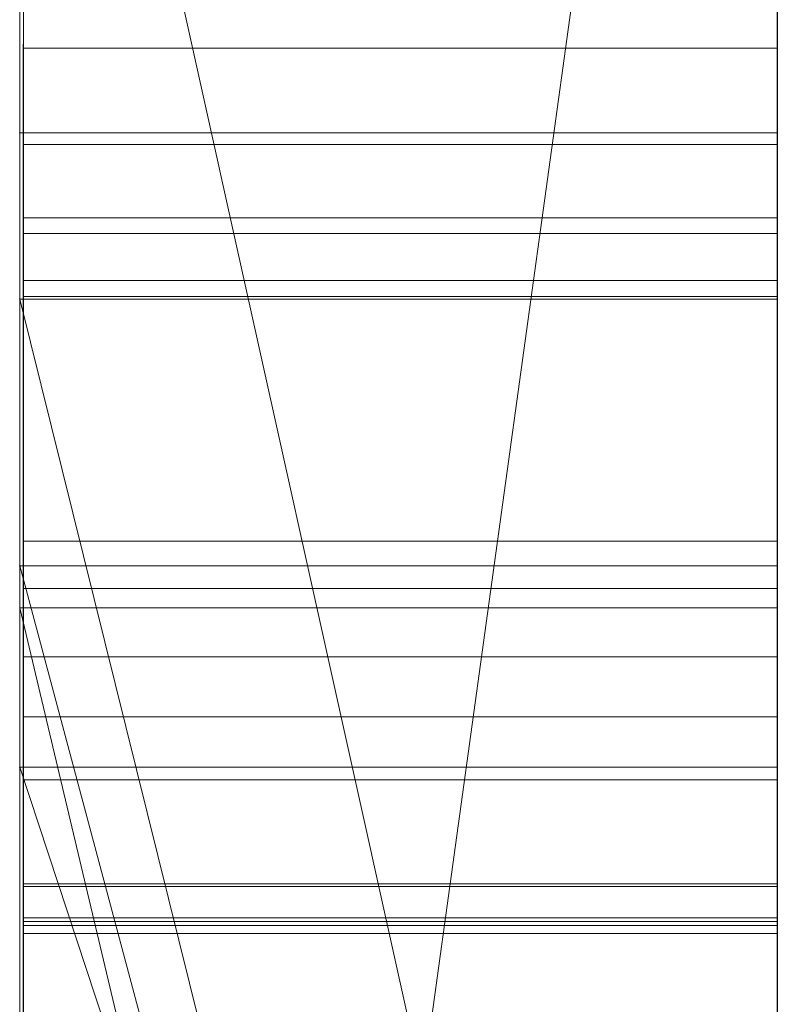
# Model space of a CAD drawing. Extents: x -1043 to 2383, y -808 to 1691.
# Drawn here: x 499 to 500, y 1069 to 1070 of the extents above; entities that cross this region are included whole.
import ezdxf

# ---------------------------------------------------------------- set-up
doc = ezdxf.new("R2010")
doc.units = 0
doc.header["$MEASUREMENT"] = 0
doc.linetypes.add('solid', pattern=[0])
doc.layers.add('mark_1', color=84, linetype='solid')
doc.layers.add('stone', color=7, linetype='CONTINUOUS')

msp = doc.modelspace()

# ---------------------------------------------------------------- linework, layer by layer
at = {"layer": 'mark_1', "lineweight": 0, "extrusion": (6.12303e-17, 1, -1.83691e-16)}
for p, q in [((498.6026, 1050.3681, 232.5072), (498.6026, 1075.8314, 232.5072)), ((498.6026, 1075.8314, 203.7916), (498.6026, 1050.3681, 203.7916)), ((498.6026, 1050.3681, 232.5072), (498.6026, 1075.8314, 232.5072)), ((498.6026, 1075.8314, 203.7916), (498.6026, 1050.3681, 203.7916)), ((498.6026, 1069.537, 329.0155), (498.6026, 1075.8314, 329.0155)), ((498.6026, 1075.8314, 303.3618), (498.6026, 1050.3681, 303.3618)), ((498.6026, 1075.8314, 272.8714), (498.6026, 1064.6617, 272.8714)), ((498.6026, 1075.8314, 263.3379), (498.6026, 1064.6617, 272.8714)), ((498.6026, 1050.3681, 283.9945), (498.6026, 1075.8314, 283.9945)), ((498.6026, 1075.8314, 253.1214), (498.6026, 1050.3681, 253.1214)), ((498.6026, 1069.537, 329.0154), (498.6026, 1075.8314, 329.0155)), ((498.6026, 1069.537, 303.3619), (498.6026, 1075.8314, 303.3618)), ((498.6026, 1050.3682, 265.1545), (498.6026, 1075.8314, 263.338)), ((498.6026, 1075.8314, 283.9945), (498.6026, 1050.3681, 283.9945)), ((498.6026, 1075.8314, 272.8714), (498.6026, 1050.3681, 272.8714)), ((498.6026, 1075.8314, 263.3379), (498.6026, 1050.3681, 265.1545)), ((498.6026, 1075.8314, 253.1214), (498.6026, 1050.3681, 253.1214)), ((498.6026, 1050.3681, 32.5072), (498.6026, 1075.8314, 32.5072)), ((498.6026, 1075.8314, 3.7916), (498.6026, 1050.3681, 3.7916)), ((498.6026, 1050.3681, 32.5072), (498.6026, 1075.8314, 32.5072)), ((498.6026, 1075.8314, 3.7916), (498.6026, 1050.3681, 3.7916)), ((499.6026, 1050.3681, 232.5072), (499.6026, 1075.8314, 232.5072)), ((499.6026, 1069.537, 329.0155), (499.6026, 1075.8314, 329.0155)), ((499.6026, 1050.3681, 283.9945), (499.6026, 1075.8314, 283.9945)), ((499.6026, 1050.3681, 32.5072), (499.6026, 1075.8314, 32.5072)), ((498.6026, 1068.9193, -169.7217), (498.6026, 1075.7273, -169.7217)), ((498.6026, 1075.7273, -169.7217), (498.6026, 1068.9193, -169.7217)), ((498.6026, 1075.7273, -189.1363), (498.6026, 1068.9193, -183.7441)), ((498.6026, 1075.7273, -189.1363), (498.6026, 1068.9193, -183.7441)), ((498.6026, 1069.1296, 182.2749), (498.6026, 1075.7273, 182.2749)), ((498.6026, 1075.7273, 153.5593), (498.6026, 1069.1296, 153.5593)), ((498.6026, 1068.9193, 130.2783), (498.6026, 1075.7273, 130.2783)), ((498.6026, 1075.7273, 182.2749), (498.6026, 1069.1296, 182.2749)), ((498.6026, 1075.7273, 174.5337), (498.6026, 1069.1296, 174.5337)), ((498.6026, 1075.7273, 162.7973), (498.6026, 1069.1296, 162.7973)), ((498.6026, 1075.7273, 174.5337), (498.6026, 1069.1296, 174.5337)), ((498.6026, 1075.7273, 162.7973), (498.6026, 1069.1296, 162.7973)), ((498.6026, 1075.7273, 153.5593), (498.6026, 1069.1296, 153.5593)), ((498.6026, 1075.7273, 130.2783), (498.6026, 1068.9193, 130.2783)), ((498.6026, 1075.7273, 110.8637), (498.6026, 1068.9193, 116.2559)), ((498.6026, 1075.7273, 110.8637), (498.6026, 1068.9193, 116.2559)), ((498.6026, 1075.7273, -46.3175), (498.6026, 1050.2619, -46.3175)), ((498.6026, 1075.7273, -29.5874), (498.6026, 1069.1849, -29.5874)), ((498.6026, 1075.7273, -34.5811), (498.6026, 1069.1849, -34.5811)), ((498.6026, 1075.7273, -29.5875), (498.6026, 1069.1849, -29.5874)), ((498.6026, 1075.7273, -34.5811), (498.6026, 1069.1849, -34.5811)), ((498.6026, 1075.7273, -46.3175), (498.6026, 1069.1849, -46.3175)), ((498.6026, 1064.9318, -79.0581), (498.6026, 1075.7273, -79.0581)), ((498.6026, 1064.9318, -84.5522), (498.6026, 1075.7273, -84.5522)), ((498.6026, 1064.9318, -67.0738), (498.6026, 1075.7273, -67.0738)), ((498.6026, 1075.7273, -96.5388), (498.6026, 1064.6994, -96.5388)), ((498.6026, 1075.7273, -79.0581), (498.6026, 1057.4707, -74.8139)), ((498.6026, 1064.9318, -79.0581), (498.6026, 1075.7273, -79.0581)), ((498.6026, 1075.7273, -84.5522), (498.6026, 1058.405, -88.048)), ((498.6026, 1064.9318, -84.5522), (498.6026, 1075.7273, -84.5522)), ((498.6026, 1075.7273, -67.0738), (498.6026, 1064.9318, -67.0738)), ((498.6026, 1075.7273, -79.0581), (498.6026, 1057.4707, -74.8139)), ((498.6026, 1075.7273, -96.5388), (498.6026, 1064.6994, -96.5388)), ((498.6026, 1075.7273, -84.5522), (498.6026, 1058.405, -88.0481)), ((498.6026, 1069.1296, -117.7251), (498.6026, 1075.7273, -117.7251)), ((498.6026, 1075.7273, -146.4407), (498.6026, 1069.1296, -146.4407)), ((498.6026, 1075.7273, -117.7251), (498.6026, 1069.1296, -117.7251)), ((498.6026, 1075.7273, -125.4663), (498.6026, 1069.1296, -125.4663)), ((498.6026, 1075.7273, -137.2027), (498.6026, 1069.1296, -137.2027)), ((498.6026, 1075.7273, -125.4663), (498.6026, 1069.1296, -125.4663)), ((498.6026, 1075.7273, -137.2027), (498.6026, 1069.1296, -137.2027)), ((498.6026, 1075.7273, -146.4407), (498.6026, 1069.1296, -146.4407)), ((498.6026, 1066.1685, -27.6074), (498.6026, 1075.7259, -27.6074)), ((498.6026, 1075.7259, -27.6074), (498.6026, 1069.3719, -27.6074)), ((499.6026, 1068.9193, -169.7217), (499.6026, 1075.7273, -169.7217)), ((499.6026, 1069.1296, 182.2749), (499.6026, 1075.7273, 182.2749)), ((499.6026, 1068.9193, 130.2783), (499.6026, 1075.7273, 130.2783)), ((499.6026, 1064.9318, -84.5522), (499.6026, 1075.7273, -84.5522)), ((499.6026, 1064.9318, -67.0738), (499.6026, 1075.7273, -67.0738)), ((499.6026, 1069.1296, -117.7251), (499.6026, 1075.7273, -117.7251)), ((498.6026, 1050.3682, 265.1545), (498.6026, 1073.7037, 265.1545)), ((498.6026, 1073.7037, 265.1545), (498.6026, 1064.6617, 272.8714)), ((498.6026, 1073.7037, 265.1545), (498.6026, 1062.3304, 265.1545)), ((499.6026, 1072.2934, 297.6874), (499.6026, 1045.8294, 297.6874)), ((499.6026, 1072.2934, 247.6739), (499.6026, 1045.8294, 247.6739)), ((499.6026, 1064.9318, -84.5522), (499.6026, 1072.2358, -84.5522)), ((499.6026, 1072.1606, 147.8151), (499.6026, 1064.9318, 147.8151)), ((499.6026, 1072.1606, -152.1849), (499.6026, 1064.9318, -152.1849)), ((499.6026, 1071.886, 266.7054), (498.6026, 1064.6617, 272.8714)), ((499.6026, 1071.886, 266.7054), (498.6026, 1064.6617, 272.8714)), ((499.6026, 1071.6934, -102.2808), (499.6026, 1060.0367, -102.2808)), ((499.6026, 1071.6225, 197.5492), (499.6026, 1045.8294, 197.5492)), ((499.6026, 1071.6225, -2.4508), (499.6026, 1045.8294, -2.4508)), ((499.6026, 1071.286, -52.3108), (499.6026, 1045.7232, -52.3108)), ((498.6026, 1070.8942, -195.8414), (499.6026, 1066.3975, -202.0805)), ((498.6026, 1070.8942, 104.1586), (499.6026, 1066.3975, 97.9195)), ((499.6026, 1066.3975, -202.0804), (498.6026, 1070.8941, -195.8414)), ((498.6026, 1070.8941, -195.8414), (498.6026, 1061.354, -195.8414)), ((498.6026, 1070.8941, -195.8414), (498.6026, 1061.354, -195.8414)), ((499.6026, 1066.3975, 97.9196), (498.6026, 1070.8941, 104.1586)), ((498.6026, 1070.8941, 104.1586), (498.6026, 1061.354, 104.1586)), ((498.6026, 1070.8941, 104.1586), (498.6026, 1061.354, 104.1586)), ((499.6026, 1070.8941, -195.8414), (499.6026, 1066.3975, -202.0804)), ((499.6026, 1070.8941, 104.1586), (499.6026, 1066.3975, 97.9196)), ((498.6073, 1069.8679, -291.2571), (499.6025, 1069.8679, -291.2571)), ((498.6073, 1069.8679, -284.3285), (499.6025, 1069.8679, -284.3285)), ((498.6073, 1069.8679, -277.5579), (499.6025, 1069.8679, -277.5579)), ((498.6073, 1069.8679, -341.2571), (499.6025, 1069.8679, -341.2571)), ((498.6073, 1069.8679, -334.3285), (499.6025, 1069.8679, -334.3285)), ((498.6073, 1069.8679, -327.5579), (499.6025, 1069.8679, -327.5579)), ((498.6073, 1069.8679, -391.2571), (499.6025, 1069.8679, -391.2571)), ((498.6073, 1069.8679, -384.3285), (499.6025, 1069.8679, -384.3285)), ((498.6073, 1069.8679, -377.5579), (499.6025, 1069.8679, -377.5579)), ((498.6076, 1069.8679, 465.6714), (499.6025, 1069.8679, 465.6714)), ((499.6026, 1069.7562, 215.777), (498.6026, 1069.7561, 215.7771)), ((499.6026, 1069.7562, 215.777), (498.6026, 1069.7562, 220.5217)), ((499.6026, 1069.7562, 15.777), (498.6026, 1069.7561, 15.7771)), ((499.6026, 1069.7562, 15.777), (498.6026, 1069.7562, 20.5217)), ((498.6026, 1069.7561, 215.7771), (498.6026, 1069.7561, 220.5217)), ((499.6026, 1069.7561, 215.7771), (498.6026, 1069.7561, 215.7771)), ((498.6026, 1069.7561, 215.7771), (498.6026, 1057.3843, 215.7771)), ((499.6026, 1069.7561, 215.7771), (498.6026, 1069.7561, 220.5217)), ((498.6026, 1069.7561, 220.5217), (498.6026, 1057.3843, 220.5217)), ((498.6026, 1057.3843, 220.5217), (498.6026, 1069.7561, 220.5217)), ((498.6026, 1069.7561, 215.7771), (498.6026, 1057.3843, 215.7771)), ((498.6026, 1069.7561, 220.5217), (498.6026, 1069.7561, 215.7771)), ((498.6026, 1069.7561, 15.7771), (498.6026, 1069.7561, 20.5217)), ((499.6026, 1069.7561, 15.7771), (498.6026, 1069.7561, 15.7771)), ((498.6026, 1069.7561, 15.7771), (498.6026, 1057.3843, 15.7771)), ((499.6026, 1069.7561, 15.7771), (498.6026, 1069.7561, 20.5217)), ((498.6026, 1069.7561, 20.5217), (498.6026, 1057.3843, 20.5217)), ((498.6026, 1057.3843, 20.5217), (498.6026, 1069.7561, 20.5217)), ((498.6026, 1069.7561, 15.7771), (498.6026, 1057.3843, 15.7771)), ((498.6026, 1069.7561, 20.5217), (498.6026, 1069.7561, 15.7771)), ((499.6026, 1069.7561, 215.7771), (499.6026, 1057.3843, 215.7771)), ((499.6026, 1069.7561, 215.7771), (499.6026, 1057.3843, 215.7771)), ((499.6026, 1069.7561, 15.7771), (499.6026, 1057.3843, 15.7771)), ((499.6026, 1069.7561, 15.7771), (499.6026, 1057.3843, 15.7771)), ((498.6076, 1069.7407, 513.1554), (499.6025, 1069.7407, 513.1554)), ((498.6076, 1069.7407, 519.2226), (499.6025, 1069.7407, 519.2226)), ((498.6073, 1069.6442, -290.5675), (499.6025, 1069.6442, -290.5675)), ((498.6073, 1069.6442, -340.5675), (499.6025, 1069.6442, -340.5675)), ((498.6073, 1069.6442, -390.5675), (499.6025, 1069.6442, -390.5675)), ((498.6073, 1069.6234, -278.2474), (499.6025, 1069.6234, -278.2474)), ((498.6073, 1069.6234, -328.2474), (499.6025, 1069.6234, -328.2474)), ((498.6073, 1069.6234, -378.2474), (499.6025, 1069.6234, -378.2474)), ((498.6073, 1069.5612, -276.9099), (499.6025, 1069.5612, -276.9099)), ((498.6073, 1069.5612, -326.9099), (499.6025, 1069.5612, -326.9099)), ((498.6073, 1069.5612, -376.9099), (499.6025, 1069.5612, -376.9099)), ((498.6026, 1069.537, 329.0154), (499.6026, 1069.537, 329.0155)), ((499.6026, 1065.5097, 324.6141), (498.6026, 1069.537, 329.0154)), ((499.6026, 1065.5097, 324.6141), (498.6026, 1069.537, 329.0154)), ((499.6026, 1065.5097, 324.6141), (498.6026, 1069.537, 329.0154)), ((499.6026, 1065.5097, 324.6141), (498.6026, 1069.537, 329.0155)), ((498.6026, 1069.537, 329.0155), (498.6026, 1069.537, 314.7119)), ((499.6026, 1065.5097, 314.712), (498.6026, 1069.537, 314.7119)), ((498.6026, 1069.537, 314.7119), (498.6026, 1065.5097, 314.7119)), ((498.6026, 1069.537, 314.712), (499.6026, 1065.5097, 314.712)), ((498.6026, 1069.537, 329.0155), (499.6026, 1069.537, 329.0155)), ((498.6026, 1069.537, 303.3619), (498.6026, 1069.537, 314.7119)), ((498.6026, 1069.537, 314.7119), (498.6026, 1065.5097, 314.7119)), ((498.6026, 1069.537, 303.3619), (498.6026, 1065.5097, 303.3619)), ((498.6026, 1069.537, 329.0154), (498.6026, 1069.537, 303.3619)), ((498.6073, 1069.5404, -291.7679), (499.6025, 1069.5404, -291.7679)), ((498.6073, 1069.5404, -341.7679), (499.6025, 1069.5404, -341.7679)), ((498.6073, 1069.5404, -391.7679), (499.6025, 1069.5404, -391.7679)), ((499.6026, 1065.5097, 324.614), (499.6026, 1069.537, 329.0155)), ((498.6026, 1069.3719, -27.6074), (498.6026, 1069.1849, -29.5874)), ((498.6026, 1069.3719, -27.6074), (498.6026, 1065.4499, -27.6074)), ((498.6026, 1069.3719, -27.6074), (498.6026, 1069.1849, -29.5874)), ((498.6076, 1069.2173, 517.2164), (499.6025, 1069.2173, 517.2164)), ((498.6026, 1069.1849, -29.5874), (498.6026, 1069.1849, -34.5811)), ((499.6026, 1069.1849, -34.5811), (498.6026, 1069.1849, -34.5811)), ((498.6026, 1069.1849, -29.5875), (499.6026, 1069.1849, -34.5811)), ((499.6026, 1069.1849, -34.5811), (498.6026, 1069.1849, -29.5875)), ((499.6026, 1065.4499, -34.5811), (498.6026, 1069.1849, -29.5875)), ((498.6026, 1065.4499, -34.5811), (498.6026, 1069.1849, -34.5811)), ((499.6026, 1069.1849, -34.5811), (498.6026, 1069.1849, -34.5811)), ((498.6026, 1069.1849, -29.5875), (498.6026, 1065.4499, -29.5875)), ((499.6026, 1065.4499, -34.5811), (498.6026, 1069.1849, -29.5875)), ((498.6026, 1069.1849, -29.5874), (498.6026, 1065.4499, -29.5874)), ((498.6026, 1065.4499, -34.5811), (498.6026, 1069.1849, -34.5811)), ((498.6026, 1069.1849, -34.5811), (498.6026, 1069.1849, -46.3175)), ((498.6026, 1065.4499, -46.3175), (498.6026, 1069.1849, -46.3175)), ((498.6026, 1069.1849, -34.5811), (498.6026, 1069.1849, -29.5874)), ((498.6026, 1069.1849, -34.5811), (498.6026, 1069.1849, -46.3175)), ((499.6026, 1065.4499, -34.5811), (499.6026, 1069.1849, -34.5811)), ((499.6026, 1065.4499, -34.5811), (499.6026, 1069.1849, -34.5811)), ((498.6076, 1069.155, 514.8584), (499.6025, 1069.155, 514.8584)), ((498.6026, 1069.1296, 182.275), (499.6026, 1069.1296, 182.2749)), ((498.6026, 1069.1296, 182.275), (499.6026, 1064.9318, 178.0285)), ((498.6026, 1069.1296, 174.5337), (499.6026, 1064.9318, 174.5337)), ((498.6026, 1050.2619, 174.5337), (498.6026, 1069.1296, 174.5337)), ((498.6026, 1069.1296, 182.2749), (499.6026, 1069.1296, 182.2749)), ((499.6026, 1064.9318, 174.5337), (498.6026, 1069.1296, 174.5337)), ((498.6026, 1069.1296, 174.5337), (498.6026, 1069.1296, 182.2749)), ((499.6026, 1064.9318, 178.0285), (498.6026, 1069.1296, 182.2749)), ((499.6026, 1064.9318, 156.0556), (498.6026, 1069.1296, 162.7973)), ((498.6026, 1069.1296, 162.7973), (498.6026, 1050.2619, 162.7973)), ((498.6026, 1069.1296, 153.5593), (499.6026, 1064.9318, 147.8151)), ((498.6026, 1069.1296, 162.7973), (499.6026, 1064.9318, 156.0556)), ((498.6026, 1069.1296, 153.5593), (498.6026, 1069.1296, 162.7973)), ((498.6026, 1069.1296, 153.5593), (499.6026, 1064.9318, 147.8151)), ((498.6026, 1069.1296, 174.5337), (498.6026, 1069.1296, 182.2749)), ((498.6026, 1069.1296, 174.5337), (498.6026, 1069.1296, 162.7973)), ((498.6026, 1050.2619, 174.5337), (498.6026, 1069.1296, 174.5337)), ((498.6026, 1069.1296, 162.7973), (498.6026, 1069.1296, 174.5337)), ((498.6026, 1050.2619, 162.7973), (498.6026, 1069.1296, 162.7973)), ((498.6026, 1069.1296, 153.5593), (498.6026, 1069.1296, 162.7973)), ((498.6026, 1069.1296, -117.725), (499.6026, 1069.1296, -117.7251)), ((498.6026, 1069.1296, -117.725), (499.6026, 1064.9318, -121.9715)), ((498.6026, 1069.1296, -125.4663), (499.6026, 1064.9318, -125.4663)), ((498.6026, 1050.2619, -125.4663), (498.6026, 1069.1296, -125.4663)), ((498.6026, 1069.1296, -117.7251), (499.6026, 1069.1296, -117.7251)), ((499.6026, 1064.9318, -125.4663), (498.6026, 1069.1296, -125.4663)), ((498.6026, 1069.1296, -125.4663), (498.6026, 1069.1296, -117.7251)), ((499.6026, 1064.9318, -121.9715), (498.6026, 1069.1296, -117.7251)), ((499.6026, 1064.9318, -143.9444), (498.6026, 1069.1296, -137.2027)), ((498.6026, 1069.1296, -137.2027), (498.6026, 1050.2619, -137.2027)), ((498.6026, 1069.1296, -146.4407), (499.6026, 1064.9318, -152.1849)), ((498.6026, 1069.1296, -137.2027), (499.6026, 1064.9318, -143.9444)), ((498.6026, 1069.1296, -146.4407), (498.6026, 1069.1296, -137.2027)), ((498.6026, 1069.1296, -146.4407), (499.6026, 1064.9318, -152.1849)), ((498.6026, 1069.1296, -125.4663), (498.6026, 1069.1296, -117.7251)), ((498.6026, 1069.1296, -125.4663), (498.6026, 1069.1296, -137.2027)), ((498.6026, 1050.2619, -125.4663), (498.6026, 1069.1296, -125.4663)), ((498.6026, 1069.1296, -137.2027), (498.6026, 1069.1296, -125.4663)), ((498.6026, 1050.2619, -137.2027), (498.6026, 1069.1296, -137.2027)), ((498.6026, 1069.1296, -146.4407), (498.6026, 1069.1296, -137.2027)), ((499.6026, 1069.1296, 182.2749), (499.6026, 1064.9318, 178.0285)), ((499.6026, 1069.1296, -117.7251), (499.6026, 1064.9318, -121.9715)), ((498.6076, 1069.065, 509.4703), (499.6025, 1069.065, 509.4703)), ((498.6073, 1056.0165, -288.2995), (498.6073, 1068.9858, -290.0856)), ((498.6073, 1068.9858, -290.0856), (499.6025, 1068.9858, -290.0856)), ((498.6073, 1056.0165, -338.2995), (498.6073, 1068.9858, -340.0856)), ((498.6073, 1068.9858, -340.0856), (499.6025, 1068.9858, -340.0856)), ((498.6073, 1056.0165, -388.2995), (498.6073, 1068.9858, -390.0856)), ((498.6073, 1068.9858, -390.0856), (499.6025, 1068.9858, -390.0856)), ((499.6025, 1068.9858, -390.0856), (499.6025, 1056.0165, -388.2995)), ((499.6025, 1068.9858, -340.0856), (499.6025, 1056.0165, -338.2995)), ((499.6025, 1068.9858, -290.0856), (499.6025, 1056.0165, -288.2995)), ((498.6026, 1065.8927, -183.7441), (498.6026, 1068.9193, -183.7441)), ((499.6026, 1065.8927, -183.7441), (498.6026, 1068.9193, -183.7441)), ((499.6026, 1065.8927, -173.923), (498.6026, 1068.9193, -169.7217)), ((498.6026, 1068.9193, -169.7217), (498.6026, 1068.9193, -183.7441)), ((499.6026, 1065.8927, -183.7441), (498.6026, 1068.9193, -183.7441)), ((499.6026, 1065.8927, -173.923), (498.6026, 1068.9193, -169.7217)), ((499.6026, 1068.9193, -169.7251), (498.6026, 1068.9193, -169.7217)), ((498.6026, 1068.9193, -183.7441), (499.6026, 1068.9193, -183.7441)), ((498.6026, 1068.9193, -169.7217), (499.6026, 1068.9193, -169.7217)), ((498.6026, 1068.9193, -183.7441), (498.6026, 1068.9193, -169.7217)), ((498.6026, 1068.9193, -169.7217), (499.6026, 1068.9193, -169.7217)), ((498.6026, 1068.9193, -183.7441), (498.6026, 1065.8927, -183.7441)), ((498.6026, 1068.9193, -183.7441), (498.6026, 1061.354, -195.8414)), ((498.6026, 1068.9193, -169.7217), (498.6026, 1068.9193, -183.7441)), ((498.6026, 1068.9193, -183.7441), (498.6026, 1061.354, -195.8414)), ((498.6026, 1065.8927, 116.2559), (498.6026, 1068.9193, 116.2559)), ((499.6026, 1065.8927, 116.2559), (498.6026, 1068.9193, 116.2559)), ((499.6026, 1065.8927, 126.077), (498.6026, 1068.9193, 130.2783)), ((498.6026, 1068.9193, 130.2783), (498.6026, 1068.9193, 116.2559)), ((499.6026, 1065.8927, 116.2559), (498.6026, 1068.9193, 116.2559)), ((499.6026, 1065.8927, 126.077), (498.6026, 1068.9193, 130.2783)), ((499.6026, 1068.9193, 130.2749), (498.6026, 1068.9193, 130.2783)), ((498.6026, 1068.9193, 116.2559), (499.6026, 1068.9193, 116.2559)), ((498.6026, 1068.9193, 130.2783), (499.6026, 1068.9193, 130.2783)), ((498.6026, 1068.9193, 116.2559), (498.6026, 1068.9193, 130.2783)), ((498.6026, 1068.9193, 130.2783), (499.6026, 1068.9193, 130.2783)), ((498.6026, 1068.9193, 116.2559), (498.6026, 1065.8927, 116.2559)), ((498.6026, 1068.9193, 116.2559), (498.6026, 1061.354, 104.1586)), ((498.6026, 1068.9193, 130.2783), (498.6026, 1068.9193, 116.2559)), ((498.6026, 1068.9193, 116.2559), (498.6026, 1061.354, 104.1586)), ((499.6026, 1065.8927, -173.9231), (499.6026, 1068.9193, -169.7251)), ((499.6026, 1068.9193, -183.7441), (499.6026, 1068.9193, -169.7217)), ((499.6026, 1065.8927, 126.0769), (499.6026, 1068.9193, 130.2749)), ((499.6026, 1068.9193, 116.2559), (499.6026, 1068.9193, 130.2783)), ((498.6073, 1068.9028, -278.7501), (498.6073, 1056.0165, -280.4947)), ((498.6073, 1068.9028, -278.7501), (499.6025, 1068.9028, -278.7501)), ((498.6073, 1068.9028, -328.7501), (498.6073, 1056.0165, -330.4947)), ((498.6073, 1068.9028, -328.7501), (499.6025, 1068.9028, -328.7501)), ((498.6073, 1068.9028, -378.7501), (498.6073, 1056.0165, -380.4947)), ((498.6073, 1068.9028, -378.7501), (499.6025, 1068.9028, -378.7501)), ((499.6025, 1056.0165, -380.4947), (499.6025, 1068.9028, -378.7501)), ((499.6025, 1056.0165, -330.4947), (499.6025, 1068.9028, -328.7501)), ((499.6025, 1056.0165, -280.4947), (499.6025, 1068.9028, -278.7501)), ((498.6076, 1068.7653, 508.7877), (499.6025, 1068.7653, 508.7877)), ((498.6076, 1068.7618, 510.1529), (499.6025, 1068.7618, 510.1529)), ((498.6076, 1068.7618, 521.5564), (499.6025, 1068.7618, 521.5564)), ((498.6073, 1056.0165, -280.4947), (498.6073, 1068.7206, -283.1489)), ((498.6073, 1068.7206, -283.1489), (499.6025, 1068.7206, -283.1489)), ((498.6073, 1056.0165, -330.4947), (498.6073, 1068.7206, -333.1489)), ((498.6073, 1068.7206, -333.1489), (499.6025, 1068.7206, -333.1489)), ((498.6073, 1056.0165, -380.4947), (498.6073, 1068.7206, -383.1489)), ((498.6073, 1068.7206, -383.1489), (499.6025, 1068.7206, -383.1489)), ((498.6076, 1068.7158, 419.7863), (499.6025, 1068.7158, 419.7863)), ((499.6025, 1068.7206, -383.1489), (499.6025, 1056.0165, -380.4947)), ((499.6025, 1068.7206, -333.1489), (499.6025, 1056.0165, -330.4947)), ((499.6025, 1068.7206, -283.1489), (499.6025, 1056.0165, -280.4947)), ((498.6073, 1052.7281, -279.1572), (498.6073, 1068.7103, -276.7854)), ((498.6073, 1068.7103, -276.7854), (499.6025, 1068.7103, -276.7854)), ((498.6073, 1052.7281, -329.1572), (498.6073, 1068.7103, -326.7854)), ((498.6073, 1068.7103, -326.7854), (499.6025, 1068.7103, -326.7854)), ((498.6073, 1052.7281, -379.1572), (498.6073, 1068.7103, -376.7854)), ((498.6073, 1068.7103, -376.7854), (499.6025, 1068.7103, -376.7854)), ((498.6073, 1068.6999, -285.6245), (498.6073, 1056.0165, -288.2995)), ((498.6073, 1068.6999, -285.6245), (499.6025, 1068.6999, -285.6245)), ((498.6073, 1068.6999, -335.6245), (498.6073, 1056.0165, -338.2995)), ((498.6073, 1068.6999, -335.6245), (499.6025, 1068.6999, -335.6245)), ((498.6073, 1068.6999, -385.6245), (498.6073, 1056.0165, -388.2995)), ((498.6073, 1068.6999, -385.6245), (499.6025, 1068.6999, -385.6245)), ((499.6025, 1068.7103, -376.7854), (499.6025, 1052.7281, -379.1572)), ((499.6025, 1068.7103, -326.7854), (499.6025, 1052.7281, -329.1572)), ((499.6025, 1068.7103, -276.7854), (499.6025, 1052.7281, -279.1572)), ((499.6025, 1056.0165, -388.2995), (499.6025, 1068.6999, -385.6245)), ((499.6025, 1056.0165, -338.2995), (499.6025, 1068.6999, -335.6245)), ((499.6025, 1056.0165, -288.2995), (499.6025, 1068.6999, -285.6245))]:
    msp.add_line(p, q, dxfattribs=at)
at = {"layer": 'mark_1', "lineweight": 0, "extrusion": (1, -6.12303e-17, 0)}
for centre, radius, start, end in [((1065.856, -27.2244, 498.6026), 9.8773, 357.77769, 88.18667), ((1065.856, -27.2244, 499.6026), 9.8773, 357.77769, 88.18667), ((1066.0338, -26.7859, 498.6026), 9.4043, 60.64732, 66.33991), ((1064.5439, 415.8852, 498.6076), 5.7009, 13.4492, 23.1267), ((1064.8057, 415.4237, 498.6076), 5.4307, 336.4949, 341.418), ((1064.5328, 415.8802, 499.6025), 5.713, 18.4783, 23.2782), ((1064.8474, 415.4074, 499.6025), 5.3859, 334.9766, 339.9061), ((1069.0132, -391.16, 498.6073), 0.8601, 353.5203, 4.3273), ((1069.0132, -341.16, 498.6073), 0.8601, 353.5203, 4.3273), ((1069.0132, -291.16, 498.6073), 0.8601, 353.5203, 4.3273), ((1068.9621, -377.6094, 498.6073), 0.9072, 351.128, 3.2502), ((1068.9621, -327.6094, 498.6073), 0.9072, 351.128, 3.2502), ((1068.9621, -277.6094, 498.6073), 0.9072, 351.128, 3.2502), ((1069.05, -391.1572, 498.6073), 0.8233, 4.3273, 15.5065), ((1069.05, -341.1572, 498.6073), 0.8233, 4.3273, 15.5065), ((1069.05, -291.1572, 498.6073), 0.8233, 4.3273, 15.5065), ((1067.8986, -390.5179, 498.6073), 2.1034, 333.4958, 339.4272), ((1068.3274, -384.3285, 498.6073), 1.5405, 350.7603, 360), ((1068.6425, -384.3285, 498.6073), 1.2254, 0, 5.1439), ((1065.5243, -379.1006, 498.6073), 4.6094, 19.5532, 19.9664), ((1067.8986, -340.5179, 498.6073), 2.1034, 333.4958, 339.4272), ((1068.3274, -334.3285, 498.6073), 1.5405, 350.7603, 360), ((1068.6425, -334.3285, 498.6073), 1.2254, 0, 5.1439), ((1065.5243, -329.1006, 498.6073), 4.6094, 19.5532, 19.9664), ((1067.8986, -290.5179, 498.6073), 2.1034, 333.4958, 339.4272), ((1068.3274, -284.3285, 498.6073), 1.5405, 350.7603, 360), ((1068.6425, -284.3285, 498.6073), 1.2254, 0, 5.1439), ((1065.5243, -279.1006, 498.6073), 4.6094, 19.5532, 19.9664), ((1061.4584, 465.6714, 498.6076), 8.4095, 356.04748, 360), ((1062.084, 465.6714, 498.6076), 7.7838, 0, 5.0638), ((1069.0195, -291.1607, 499.6025), 0.8539, 353.5203, 6.0167), ((1069.0195, -341.1607, 499.6025), 0.8539, 353.5203, 6.0167), ((1069.0195, -391.1607, 499.6025), 0.8539, 353.5203, 6.0167), ((1068.9548, -277.6098, 499.6025), 0.9146, 353.4762, 3.2502), ((1068.9548, -327.6098, 499.6025), 0.9146, 353.4762, 3.2502), ((1068.9548, -377.6098, 499.6025), 0.9146, 353.4762, 3.2502), ((1069.0403, -291.1585, 499.6025), 0.8329, 6.0167, 18.7579), ((1069.0403, -341.1585, 499.6025), 0.8329, 6.0167, 18.7579), ((1069.0403, -391.1585, 499.6025), 0.8329, 6.0167, 18.7579), ((1062.014, 465.6714, 499.6025), 7.8539, 0, 4.08995), ((1061.5316, 465.6714, 499.6025), 8.3363, 355.08582, 360), ((1065.9308, -278.9562, 499.6025), 4.178, 19.5532, 24.3228), ((1068.6944, -284.3285, 499.6025), 1.1734, 0, 10.6112), ((1068.3016, -284.3285, 499.6025), 1.5663, 352.4441, 360), ((1067.8074, -290.4837, 499.6025), 2.2008, 335.7504, 339.4272), ((1065.9308, -328.9562, 499.6025), 4.178, 19.5532, 24.3228), ((1068.6944, -334.3285, 499.6025), 1.1734, 0, 10.6112), ((1068.3016, -334.3285, 499.6025), 1.5663, 352.4441, 360), ((1067.8074, -340.4837, 499.6025), 2.2008, 335.7504, 339.4272), ((1065.9308, -378.9562, 499.6025), 4.178, 19.5532, 24.3228), ((1068.6944, -384.3285, 499.6025), 1.1734, 0, 10.6112), ((1068.3016, -384.3285, 499.6025), 1.5663, 352.4441, 360), ((1067.8074, -390.4837, 499.6025), 2.2008, 335.7504, 339.4272), ((1068.7959, -384.3147, 498.6073), 1.0714, 5.1439, 10.8369), ((1068.7959, -334.3147, 498.6073), 1.0714, 5.1439, 10.8369), ((1068.7959, -284.3147, 498.6073), 1.0714, 5.1439, 10.8369), ((1068.9544, -377.6081, 498.6073), 0.9151, 339.0868, 351.128), ((1068.9544, -327.6081, 498.6073), 0.9151, 339.0868, 351.128), ((1068.9544, -277.6081, 498.6073), 0.9151, 339.0868, 351.128), ((1065.7051, -379.0349, 498.6073), 4.417, 19.9664, 20.393), ((1065.7051, -329.0349, 498.6073), 4.417, 19.9664, 20.393), ((1065.7051, -279.0349, 498.6073), 4.417, 19.9664, 20.393), ((1068.973, -277.6119, 499.6025), 0.8962, 343.5487, 353.4762), ((1068.973, -327.6119, 499.6025), 0.8962, 343.5487, 353.4762), ((1068.973, -377.6119, 499.6025), 0.8962, 343.5487, 353.4762), ((1068.634, -284.3726, 499.6025), 1.231, 343.3663, 352.4441), ((1068.634, -334.3726, 499.6025), 1.231, 343.3663, 352.4441), ((1068.634, -384.3726, 499.6025), 1.231, 343.3663, 352.4441), ((1068.8728, -384.3, 498.6073), 0.9931, 10.8369, 22.3099), ((1068.8728, -334.3, 498.6073), 0.9931, 10.8369, 22.3099), ((1068.8728, -284.3, 498.6073), 0.9931, 10.8369, 22.3099), ((1068.6887, -384.3873, 498.6073), 1.1744, 339.3781, 350.7603), ((1068.6887, -334.3873, 498.6073), 1.1744, 339.3781, 350.7603), ((1068.6887, -284.3873, 498.6073), 1.1744, 339.3781, 350.7603), ((1066.1841, -378.8569, 498.6073), 3.9061, 20.393, 25.4796), ((1066.1841, -328.8569, 498.6073), 3.9061, 20.393, 25.4796), ((1066.1841, -278.8569, 498.6073), 3.9061, 20.393, 25.4796), ((1068.996, -391.1722, 498.6073), 0.8793, 15.5065, 28.8073), ((1068.996, -341.1722, 498.6073), 0.8793, 15.5065, 28.8073), ((1068.996, -291.1722, 498.6073), 0.8793, 15.5065, 28.8073), ((1062.5018, 465.5993, 498.6076), 7.3636, 351.67931, 356.04748), ((1063.0294, 465.744, 499.6025), 6.8359, 4.08995, 8.63063), ((1068.8992, -284.2901, 499.6025), 0.9651, 10.6112, 22.9571), ((1068.8992, -334.2901, 499.6025), 0.9651, 10.6112, 22.9571), ((1068.8992, -384.2901, 499.6025), 0.9651, 10.6112, 22.9571), ((1063.2666, 465.7762, 498.6076), 6.5967, 5.0638, 10.80142), ((1062.7528, 465.5664, 499.6025), 7.1106, 349.54507, 355.08582), ((1068.9165, -277.5952, 499.6025), 0.9551, 330.8409, 343.5487), ((1068.9165, -327.5952, 499.6025), 0.9551, 330.8409, 343.5487), ((1068.9165, -377.5952, 499.6025), 0.9551, 330.8409, 343.5487), ((1068.9677, -291.1832, 499.6025), 0.9096, 18.7579, 30.153), ((1068.9677, -341.1832, 499.6025), 0.9096, 18.7579, 30.153), ((1068.9677, -391.1832, 499.6025), 0.9096, 18.7579, 30.153), ((1066.0015, -26.8596, 498.6026), 9.4847, 66.33991, 70.40206), ((1068.8723, -377.5768, 498.6073), 1.0029, 328.9762, 339.0868), ((1068.8723, -327.5768, 498.6073), 1.0029, 328.9762, 339.0868), ((1068.8723, -277.5768, 498.6073), 1.0029, 328.9762, 339.0868), ((1068.4424, -290.7697, 499.6025), 1.5044, 330.8591, 335.7504), ((1068.4424, -340.7697, 499.6025), 1.5044, 330.8591, 335.7504), ((1068.4424, -390.7697, 499.6025), 1.5044, 330.8591, 335.7504), ((1068.7354, -284.4029, 499.6025), 1.1252, 332.6128, 343.3663), ((1068.7354, -334.4029, 499.6025), 1.1252, 332.6128, 343.3663), ((1068.7354, -384.4029, 499.6025), 1.1252, 332.6128, 343.3663), ((1068.9042, -384.2871, 498.6073), 0.9591, 22.3099, 34.0969), ((1068.9042, -334.2871, 498.6073), 0.9591, 22.3099, 34.0969), ((1068.9042, -284.2871, 498.6073), 0.9591, 22.3099, 34.0969), ((1068.7672, -384.4168, 498.6073), 1.0905, 328.3355, 339.3781), ((1068.7672, -334.4168, 498.6073), 1.0905, 328.3355, 339.3781), ((1068.7672, -284.4168, 498.6073), 1.0905, 328.3355, 339.3781), ((1068.7619, -390.9484, 498.6073), 1.1387, 324.0845, 333.4958), ((1068.7619, -340.9484, 498.6073), 1.1387, 324.0845, 333.4958), ((1068.7619, -290.9484, 498.6073), 1.1387, 324.0845, 333.4958), ((1062.9061, 465.5401, 498.6076), 6.955, 347.33132, 351.67931), ((1064.537, 415.8822, 498.6076), 5.7084, 23.1267, 27.9661), ((1064.9074, 415.3795, 498.6076), 5.3198, 331.4945, 336.4949), ((1063.4192, 465.8031, 499.6025), 6.4416, 8.63063, 13.14882), ((1068.8951, -284.2919, 499.6025), 0.9696, 22.9571, 47.4636), ((1068.8951, -334.2919, 499.6025), 0.9696, 22.9571, 47.4636), ((1068.8951, -384.2919, 499.6025), 0.9696, 22.9571, 47.4636), ((1064.5125, 415.8715, 499.6025), 5.7351, 23.27817, 28.06412), ((1068.7201, -391.3239, 498.6073), 1.1942, 28.8073, 39.2998), ((1068.7201, -341.3239, 498.6073), 1.1942, 28.8073, 39.2998), ((1068.7201, -291.3239, 498.6073), 1.1942, 28.8073, 39.2998), ((1068.7358, -290.9333, 499.6025), 1.1684, 321.8089, 330.8591), ((1068.7358, -340.9333, 499.6025), 1.1684, 321.8089, 330.8591), ((1068.7358, -390.9333, 499.6025), 1.1684, 321.8089, 330.8591), ((1068.7071, -291.3345, 499.6025), 1.2109, 30.153, 39.2998), ((1068.7071, -341.3345, 499.6025), 1.2109, 30.153, 39.2998), ((1068.7071, -391.3345, 499.6025), 1.2109, 30.153, 39.2998), ((1068.6338, -277.4374, 499.6025), 1.2789, 320.7002, 330.8409), ((1068.6338, -327.4374, 499.6025), 1.2789, 320.7002, 330.8409), ((1068.6338, -377.4374, 499.6025), 1.2789, 320.7002, 330.8409), ((1063.8039, 465.8787, 498.6076), 6.0497, 10.80142, 19.94251), ((1068.5627, 513.1554, 498.6076), 1.178, 349.3773, 360), ((1066.7929, 513.1554, 498.6076), 2.9478, 0, 4.7666), ((1065.2043, 519.2226, 498.6076), 4.5364, 354.6149, 360), ((1064.9704, 519.2226, 498.6076), 4.7703, 0, 4.3919), ((1063.3124, 465.4631, 499.6025), 6.5416, 340.75547, 349.54507), ((1065.0254, 519.2226, 499.6025), 4.7153, 0, 5.2725), ((1065.3082, 519.2226, 499.6025), 4.4325, 351.3177, 360), ((1066.8232, 513.1554, 499.6025), 2.9175, 0, 6.7212), ((1068.5703, 513.1554, 499.6025), 1.1704, 354.4244, 360), ((1067.4154, -278.2852, 499.6025), 2.5488, 24.3228, 31.2351), ((1067.4154, -328.2852, 499.6025), 2.5488, 24.3228, 31.2351), ((1067.4154, -378.2852, 499.6025), 2.5488, 24.3228, 31.2351), ((1068.615, -377.422, 498.6073), 1.3032, 320.7002, 328.9762), ((1068.615, -327.422, 498.6073), 1.3032, 320.7002, 328.9762), ((1068.615, -277.422, 498.6073), 1.3032, 320.7002, 328.9762), ((1067.001, 513.1728, 498.6076), 2.7389, 4.7666, 9.8048), ((1065.9747, 519.2998, 498.6076), 3.763, 4.3919, 9.6427), ((1068.5032, 513.162, 499.6025), 1.2378, 349.0797, 354.4244), ((1068.7753, -284.4236, 499.6025), 1.0802, 321.5149, 332.6128), ((1068.7753, -334.4236, 499.6025), 1.0802, 321.5149, 332.6128), ((1068.7753, -384.4236, 499.6025), 1.0802, 321.5149, 332.6128), ((1064.9031, 415.3814, 499.6025), 5.3245, 330.0042, 334.9766), ((1065.7086, 519.1751, 498.6076), 4.0299, 348.7259, 354.6149), ((1068.3587, 513.1937, 498.6076), 1.3856, 340.0003, 349.3773), ((1066.1693, 519.3282, 499.6025), 3.5665, 5.2725, 11.7819), ((1067.0632, 513.1837, 499.6025), 2.6759, 6.7212, 13.8982), ((1068.4082, 513.1803, 499.6025), 1.3346, 338.3459, 349.0797), ((1067.5883, -378.1877, 498.6073), 2.3505, 25.4796, 32.9298), ((1067.5883, -328.1877, 498.6073), 2.3505, 25.4796, 32.9298), ((1067.5883, -278.1877, 498.6073), 2.3505, 25.4796, 32.9298), ((1068.813, -384.3488, 498.6073), 1.0692, 34.0969, 52.5991), ((1068.813, -334.3488, 498.6073), 1.0692, 34.0969, 52.5991), ((1068.813, -284.3488, 498.6073), 1.0692, 34.0969, 52.5991), ((1067.0725, 513.1851, 498.6076), 2.6664, 9.8048, 16.8381), ((1068.7538, -384.4086, 498.6073), 1.1063, 317.4147, 328.3355), ((1068.7538, -334.4086, 498.6073), 1.1063, 317.4147, 328.3355), ((1068.7538, -284.4086, 498.6073), 1.1063, 317.4147, 328.3355), ((1063.4866, 465.4097, 498.6076), 6.36, 342.68018, 347.33132), ((1063.9704, 465.9319, 499.6025), 5.8756, 13.14882, 17.99141), ((1065.9251, 519.1284, 499.6025), 3.8085, 341.5655, 351.3177), ((1068.9767, -391.104, 498.6073), 0.8736, 316.9045, 324.0845), ((1068.9767, -341.104, 498.6073), 0.8736, 316.9045, 324.0845), ((1068.9767, -291.104, 498.6073), 0.8736, 316.9045, 324.0845), ((1066.5737, 519.4016, 498.6076), 3.1554, 9.6427, 21.8036), ((1067.9957, 513.3258, 498.6076), 1.7719, 321.9065, 340.0003), ((1065.8663, 519.1437, 498.6076), 3.869, 342.8908, 348.7259), ((1066.576, 519.413, 499.6025), 3.1511, 11.7819, 18.2419), ((1067.1069, 513.1945, 499.6025), 2.6308, 13.8982, 26.3186), ((1069.1549, -291.263, 499.6025), 0.6353, 307.3667, 321.8089), ((1069.1549, -341.263, 499.6025), 0.6353, 307.3667, 321.8089), ((1069.1549, -391.263, 499.6025), 0.6353, 307.3667, 321.8089), ((1067.9787, 513.3508, 499.6025), 1.7967, 329.7973, 338.3459), ((1068.3434, -391.6322, 498.6073), 1.6809, 39.2998, 44.5366), ((1068.3434, -341.6322, 498.6073), 1.6809, 39.2998, 44.5366), ((1068.3434, -291.6322, 498.6073), 1.6809, 39.2998, 44.5366), ((1068.3628, -291.6163, 499.6025), 1.6559, 39.2998, 48.2385), ((1068.3628, -341.6163, 499.6025), 1.6559, 39.2998, 48.2385), ((1068.3628, -391.6163, 499.6025), 1.6559, 39.2998, 48.2385), ((1068.5133, -377.3935, 498.6073), 1.4006, 312.7013, 322.4323), ((1068.5133, -327.3935, 498.6073), 1.4006, 312.7013, 322.4323), ((1068.5133, -277.3935, 498.6073), 1.4006, 312.7013, 322.4323), ((1067.0753, 513.1859, 498.6076), 2.6635, 16.8381, 23.8772), ((1068.5081, -277.3895, 499.6025), 1.4072, 315.0092, 322.4323), ((1068.5081, -327.3895, 499.6025), 1.4072, 315.0092, 322.4323), ((1068.5081, -377.3895, 499.6025), 1.4072, 315.0092, 322.4323), ((1068.6988, -284.3628, 499.6025), 1.1779, 304.122, 321.5149), ((1068.6988, -334.3628, 499.6025), 1.1779, 304.122, 321.5149), ((1068.6988, -384.3628, 499.6025), 1.1779, 304.122, 321.5149), ((1069.1755, -391.2901, 498.6073), 0.6012, 307.3667, 316.9045), ((1069.1755, -341.2901, 498.6073), 0.6012, 307.3667, 316.9045), ((1069.1755, -291.2901, 498.6073), 0.6012, 307.3667, 316.9045), ((1067.7143, -278.1039, 499.6025), 2.1993, 31.2351, 32.0647), ((1067.7143, -328.1039, 499.6025), 2.1993, 31.2351, 32.0647), ((1067.7143, -378.1039, 499.6025), 2.1993, 31.2351, 32.0647), ((1064.8665, 415.4017, 498.6076), 5.3664, 321.499, 331.4945), ((1068.618, -384.2837, 498.6073), 1.2908, 296.7684, 317.4147), ((1068.618, -334.2837, 498.6073), 1.2908, 296.7684, 317.4147), ((1068.618, -284.2837, 498.6073), 1.2908, 296.7684, 317.4147), ((1064.3778, 415.7977, 498.6076), 5.8886, 27.96612, 32.69337), ((1067.8156, -278.0405, 499.6025), 2.0797, 32.0647, 32.9298), ((1067.8156, -328.0405, 499.6025), 2.0797, 32.0647, 32.9298), ((1067.8156, -378.0405, 499.6025), 2.0797, 32.0647, 32.9298), ((1064.4058, 415.8146, 499.6025), 5.856, 28.06412, 35.26942), ((1067.0918, 519.583, 499.6025), 2.608, 18.2419, 25.6984), ((1069.0955, -377.8185, 498.6073), 1.021, 62.8643, 73.4686), ((1069.0955, -327.8185, 498.6073), 1.021, 62.8643, 73.4686), ((1069.0955, -277.8185, 498.6073), 1.021, 62.8643, 73.4686), ((1066.0007, 519.1023, 498.6076), 3.7284, 336.8899, 342.8908), ((1063.6832, 465.3483, 498.6076), 6.1541, 338.05633, 342.68018), ((1069.0928, -277.8238, 499.6025), 1.0269, 62.8643, 74.2308), ((1069.0928, -327.8238, 499.6025), 1.0269, 62.8643, 74.2308), ((1069.0928, -377.8238, 499.6025), 1.0269, 62.8643, 74.2308), ((1064.1529, 465.9912, 499.6025), 5.6837, 17.9914, 22.8032), ((1068.4553, -284.7712, 499.6025), 1.6201, 47.4636, 63.5235), ((1068.4553, -334.7712, 499.6025), 1.6201, 47.4636, 63.5235), ((1068.4553, -384.7712, 499.6025), 1.6201, 47.4636, 63.5235), ((1068.4029, -391.5737, 498.6073), 1.5975, 44.5366, 49.9786), ((1068.4029, -341.5737, 498.6073), 1.5975, 44.5366, 49.9786), ((1068.4029, -291.5737, 498.6073), 1.5975, 44.5366, 49.9786), ((1068.9185, -391.0608, 498.6073), 0.9417, 299.4352, 311.3344), ((1068.9185, -341.0608, 498.6073), 0.9417, 299.4352, 311.3344), ((1068.9185, -291.0608, 498.6073), 0.9417, 299.4352, 311.3344), ((1068.9135, -291.0551, 499.6025), 0.9492, 303.1739, 311.3344), ((1068.9135, -341.0551, 499.6025), 0.9492, 303.1739, 311.3344), ((1068.9135, -391.0551, 499.6025), 0.9492, 303.1739, 311.3344), ((1065.9979, 519.1042, 499.6025), 3.7317, 335.6001, 341.5655), ((1067.5689, 513.5894, 499.6025), 2.2709, 319.2063, 329.7973), ((1066.9985, 513.152, 498.6076), 2.7474, 23.8772, 31.0148), ((1067.3198, 519.7, 498.6076), 2.3519, 21.8036, 37.1172), ((1064.8592, 415.4067, 499.6025), 5.3751, 324.9951, 330.0042), ((1068.5035, -277.3849, 499.6025), 1.4136, 307.612, 315.0092), ((1068.5035, -327.3849, 499.6025), 1.4136, 307.612, 315.0092), ((1068.5035, -377.3849, 499.6025), 1.4136, 307.612, 315.0092), ((1064.3592, 466.0802, 498.6076), 5.4589, 19.9425, 29.8334), ((1063.9184, 465.2515, 499.6025), 5.8996, 331.24235, 340.75547), ((1068.4112, -291.5622, 499.6025), 1.5833, 48.2385, 57.4894), ((1068.4112, -341.5622, 499.6025), 1.5833, 48.2385, 57.4894), ((1068.4112, -391.5622, 499.6025), 1.5833, 48.2385, 57.4894), ((1066.7784, 513.032, 499.6025), 2.9973, 26.3186, 37.5427), ((1068.4821, -377.3597, 498.6073), 1.4465, 303.2083, 312.7013), ((1068.4821, -327.3597, 498.6073), 1.4465, 303.2083, 312.7013), ((1068.4821, -277.3597, 498.6073), 1.4465, 303.2083, 312.7013), ((1068.3704, -384.9278, 498.6073), 1.798, 52.5991, 64.8802), ((1068.3704, -334.9278, 498.6073), 1.798, 52.5991, 64.8802), ((1068.3704, -284.9278, 498.6073), 1.798, 52.5991, 64.8802), ((1067.2451, 519.6568, 499.6025), 2.4379, 25.6984, 33.0554), ((1068.4135, -391.5611, 498.6073), 1.5811, 49.9786, 59.3074), ((1068.4135, -341.5611, 498.6073), 1.5811, 49.9786, 59.3074), ((1068.4135, -291.5611, 498.6073), 1.5811, 49.9786, 59.3074), ((1065.9928, 519.1057, 498.6076), 3.7371, 333.27, 336.8899), ((1068.9105, -291.0505, 499.6025), 0.9548, 295.0496, 303.1739), ((1068.9105, -341.0505, 499.6025), 0.9548, 295.0496, 303.1739), ((1068.9105, -391.0505, 499.6025), 0.9548, 295.0496, 303.1739), ((1063.8976, 465.262, 498.6076), 5.9229, 333.29702, 338.05633), ((1066.3566, 514.6107, 498.6076), 3.8545, 311.9761, 321.9065), ((1065.946, 519.1277, 499.6025), 3.7887, 329.7027, 335.6001), ((1064.3409, 466.0702, 499.6025), 5.4798, 22.8032, 27.7495), ((1068.9796, -378.209, 498.6073), 1.4283, 73.4686, 81.6733), ((1068.9796, -328.209, 498.6073), 1.4283, 73.4686, 81.6733), ((1068.9796, -278.209, 498.6073), 1.4283, 73.4686, 81.6733), ((1068.8902, -391.0108, 498.6073), 0.9991, 288.0705, 299.4352), ((1068.8902, -341.0108, 498.6073), 0.9991, 288.0705, 299.4352), ((1068.8902, -291.0108, 498.6073), 0.9991, 288.0705, 299.4352), ((1068.9694, -278.2607, 499.6025), 1.4809, 74.2308, 82.8183), ((1068.9694, -328.2607, 499.6025), 1.4809, 74.2308, 82.8183), ((1068.9694, -378.2607, 499.6025), 1.4809, 74.2308, 82.8183), ((1068.4635, -277.333, 499.6025), 1.4792, 297.6536, 307.612), ((1068.4635, -327.333, 499.6025), 1.4792, 297.6536, 307.612), ((1068.4635, -377.333, 499.6025), 1.4792, 297.6536, 307.612), ((1066.7044, 512.9752, 498.6076), 3.0906, 31.0148, 37.5427), ((1068.32, -283.8037, 499.6025), 1.8532, 291.9457, 304.122), ((1068.32, -333.8037, 499.6025), 1.8532, 291.9457, 304.122), ((1068.32, -383.8037, 499.6025), 1.8532, 291.9457, 304.122), ((1064.2275, 415.7012, 498.6076), 6.0672, 32.69337, 37.45015), ((1065.9272, 519.1387, 498.6076), 3.8105, 329.7027, 333.27), ((1068.8849, -290.9958, 499.6025), 1.0151, 282.7487, 295.0496), ((1068.8849, -340.9958, 499.6025), 1.0151, 282.7487, 295.0496), ((1068.8849, -390.9958, 499.6025), 1.0151, 282.7487, 295.0496), ((1067.3668, 519.736, 499.6025), 2.2926, 33.0554, 40.7643), ((1066.2756, 514.7054, 499.6025), 3.9791, 312.2795, 319.2063), ((1068.4273, -377.276, 498.6073), 1.5466, 295.7017, 303.2083), ((1068.4273, -327.276, 498.6073), 1.5466, 295.7017, 303.2083), ((1068.4273, -277.276, 498.6073), 1.5466, 295.7017, 303.2083), ((1068.3914, -291.5932, 499.6025), 1.6201, 57.4894, 62.9396), ((1068.3914, -341.5932, 499.6025), 1.6201, 57.4894, 62.9396), ((1068.3914, -391.5932, 499.6025), 1.6201, 57.4894, 62.9396), ((1064.6412, 415.5594, 499.6025), 5.6413, 320.1654, 324.9951), ((1068.3505, -391.6672, 498.6073), 1.7045, 59.3074, 68.1144), ((1068.3505, -341.6672, 498.6073), 1.7045, 59.3074, 68.1144), ((1068.3505, -291.6672, 498.6073), 1.7045, 59.3074, 68.1144), ((1066.8694, 518.4748, 498.6076), 2.6639, 324.7761, 331.8085), ((1066.8158, 518.5036, 499.6025), 2.7247, 322.1789, 331.8085), ((1068.8432, -390.8667, 498.6073), 1.1506, 273.9082, 288.0705), ((1068.8432, -340.8667, 498.6073), 1.1506, 273.9082, 288.0705), ((1068.8432, -290.8667, 498.6073), 1.1506, 273.9082, 288.0705), ((1068.0695, -383.1964, 498.6073), 2.5086, 284.5541, 296.7684), ((1068.0695, -333.1964, 498.6073), 2.5086, 284.5541, 296.7684), ((1068.0695, -283.1964, 498.6073), 2.5086, 284.5541, 296.7684), ((1067.3694, 519.7376, 498.6076), 2.2896, 37.1172, 44.7997), ((1065.8422, -27.307, 498.6026), 9.9597, 70.40206, 74.35672), ((1068.9329, -378.528, 498.6073), 1.7507, 81.6733, 89.0848), ((1068.9329, -328.528, 498.6073), 1.7507, 81.6733, 89.0848), ((1068.9329, -278.528, 498.6073), 1.7507, 81.6733, 89.0848), ((1063.9389, 465.2412, 498.6076), 5.8767, 323.77776, 333.29702), ((1064.3631, 466.0819, 499.6025), 5.4546, 27.7495, 37.6418), ((1063.8658, 415.4326, 499.6025), 6.5175, 35.26942, 41.91268), ((1068.1972, -285.2895, 499.6025), 2.1991, 63.5235, 69.6062), ((1068.1972, -335.2895, 499.6025), 2.1991, 63.5235, 69.6062), ((1068.1972, -385.2895, 499.6025), 2.1991, 63.5235, 69.6062), ((1066.0251, 512.3193, 498.6076), 4.0303, 39.0503, 46.0775), ((1065.9821, 512.2845, 499.6025), 4.0856, 39.0503, 44.7206), ((1068.9274, -278.5942, 499.6025), 1.8171, 82.8183, 89.5025), ((1068.9274, -328.5942, 499.6025), 1.8171, 82.8183, 89.5025), ((1068.9274, -378.5942, 499.6025), 1.8171, 82.8183, 89.5025), ((1068.3093, -277.0387, 499.6025), 1.8114, 289.1257, 297.6536), ((1068.3093, -327.0387, 499.6025), 1.8114, 289.1257, 297.6536), ((1068.3093, -377.0387, 499.6025), 1.8114, 289.1257, 297.6536), ((1068.1539, -385.3894, 498.6073), 2.3078, 64.8802, 70.1237), ((1068.1539, -335.3894, 498.6073), 2.3078, 64.8802, 70.1237), ((1068.1539, -285.3894, 498.6073), 2.3078, 64.8802, 70.1237), ((1068.339, -291.6957, 499.6025), 1.7352, 62.9396, 68.1144), ((1068.339, -341.6957, 499.6025), 1.7352, 62.9396, 68.1144), ((1068.339, -391.6957, 499.6025), 1.7352, 62.9396, 68.1144), ((1068.8108, -290.6683, 499.6025), 1.3509, 272.8821, 282.7487), ((1068.8108, -340.6683, 499.6025), 1.3509, 272.8821, 282.7487), ((1068.8108, -390.6683, 499.6025), 1.3509, 272.8821, 282.7487), ((1067.3604, 519.7305, 499.6025), 2.3011, 40.7643, 46.5955), ((1068.2995, -377.0104, 498.6073), 1.8414, 289.1257, 295.7017), ((1068.2995, -327.0104, 498.6073), 1.8414, 289.1257, 295.7017), ((1068.2995, -277.0104, 498.6073), 1.8414, 289.1257, 295.7017), ((1064.3453, 466.0722, 498.6076), 5.475, 29.8334, 34.7793), ((1063.9211, 465.2501, 499.6025), 5.8966, 326.48491, 331.24235), ((1064.2725, 415.8742, 498.6076), 6.1254, 312.46794, 321.49901), ((1068.1296, 509.4703, 498.6076), 0.9355, 348.076, 360), ((1067.6631, 509.4703, 498.6076), 1.402, 0, 10.6115), ((1067.5894, 509.4703, 499.6025), 1.4756, 0, 7.3114), ((1068.1229, 509.4703, 499.6025), 0.9421, 349.4274, 360), ((1068.1641, 509.5441, 499.6025), 0.8962, 7.3114, 17.9881), ((1068.1932, 509.4572, 499.6025), 0.8706, 338.1895, 349.4274), ((1066.2748, 518.8946, 498.6076), 3.3917, 318.9181, 324.7761), ((1068.1901, 509.4575, 498.6076), 0.8736, 335.4993, 348.076), ((1063.8017, 415.3751, 498.6076), 6.6035, 37.45015, 41.91268), ((1068.3355, 509.5963, 498.6076), 0.7179, 10.6115, 28.463), ((1068.3832, 509.6152, 499.6025), 0.6658, 17.9881, 36.7328), ((1068.1586, -283.4033, 499.6025), 2.2849, 287.9358, 291.9457), ((1068.1586, -333.4033, 499.6025), 2.2849, 287.9358, 291.9457), ((1068.1586, -383.4033, 499.6025), 2.2849, 287.9358, 291.9457), ((1068.1581, 509.4712, 499.6025), 0.9084, 325.266, 338.1895), ((1067.2944, 519.6631, 498.6076), 2.3954, 44.7997, 52.2228), ((1068.1399, 509.4804, 498.6076), 0.9288, 324.1064, 335.4993), ((1064.4673, 415.7044, 499.6025), 5.8678, 315.30535, 320.16543), ((1068.9185, -379.4289, 498.6073), 2.6517, 89.0848, 94.5048), ((1068.9185, -329.4289, 498.6073), 2.6517, 89.0848, 94.5048), ((1068.9185, -279.4289, 498.6073), 2.6517, 89.0848, 94.5048), ((1068.4624, 509.6651, 498.6076), 0.5735, 28.463, 43.5428), ((1065.9147, 519.203, 499.6025), 3.8654, 314.7988, 322.1789), ((1067.8599, -286.1966, 499.6025), 3.1668, 69.6062, 74.2295), ((1067.8599, -336.1966, 499.6025), 3.1668, 69.6062, 74.2295), ((1067.8599, -386.1966, 499.6025), 3.1668, 69.6062, 74.2295), ((1065.7104, 515.3271, 499.6025), 4.8193, 309.513, 312.2795), ((1067.8522, -386.2241, 498.6073), 3.1954, 70.1237, 74.2295), ((1067.8522, -336.2241, 498.6073), 3.1954, 70.1237, 74.2295), ((1067.8522, -286.2241, 498.6073), 3.1954, 70.1237, 74.2295), ((1065.6598, 515.3853, 498.6076), 4.8964, 309.3863, 311.9761), ((1068.92, -279.4474, 499.6025), 2.6703, 89.5025, 94.5048), ((1068.92, -329.4474, 499.6025), 2.6703, 89.5025, 94.5048), ((1068.92, -379.4474, 499.6025), 2.6703, 89.5025, 94.5048), ((1067.2842, 519.65, 499.6025), 2.412, 46.5955, 52.2228), ((1068.7977, -390.1997, 498.6073), 1.8192, 263.9669, 273.9082), ((1068.7977, -340.1997, 498.6073), 1.8192, 263.9669, 273.9082), ((1068.7977, -290.1997, 498.6073), 1.8192, 263.9669, 273.9082), ((1068.4901, 509.695, 499.6025), 0.5324, 36.7328, 59.3225), ((1067.9404, 509.6222, 499.6025), 1.1733, 314.6675, 325.266), ((1067.9314, 509.6313, 498.6076), 1.1861, 314.6675, 324.1064), ((1066.5192, 512.8164, 499.6025), 3.3297, 44.7206, 51.3397), ((1068.4854, 509.6869, 498.6076), 0.5418, 43.5428, 59.3225), ((1068.7996, -290.4463, 499.6025), 1.5732, 268.0531, 272.8821), ((1068.7996, -340.4463, 499.6025), 1.5732, 268.0531, 272.8821), ((1068.7996, -390.4463, 499.6025), 1.5732, 268.0531, 272.8821), ((1067.9795, -282.8499, 499.6025), 2.8666, 284.5541, 287.9358), ((1067.9795, -332.8499, 499.6025), 2.8666, 284.5541, 287.9358), ((1067.9795, -382.8499, 499.6025), 2.8666, 284.5541, 287.9358), ((1064.1876, 465.9627, 498.6076), 5.6669, 34.7793, 39.5983), ((1065.7666, 519.3377, 498.6076), 4.066, 310.5147, 318.9181), ((1063.7825, 465.3418, 499.6025), 6.0628, 321.82615, 326.48491), ((1066.6223, 512.9394, 498.6076), 3.1694, 46.0775, 54.5127), ((1064.8898, 516.322, 499.6025), 6.109, 307.19724, 309.513), ((1064.8792, 516.3361, 498.6076), 6.1266, 307.19724, 309.38635), ((1068.224, 509.6377, 498.6076), 1.0077, 291.0178, 302.4874), ((1068.2247, 509.6366, 499.6025), 1.0063, 291.1759, 302.4874), ((1067.7627, 509.491, 498.6076), 1.1985, 33.5242, 41.2693), ((1066.9911, 519.5417, 498.6076), 2.6822, 48.6884, 55.7939), ((1066.9916, 519.5423, 499.6025), 2.6815, 48.6884, 55.7036), ((1067.7616, 509.4903, 499.6025), 1.1997, 33.5242, 41.1489), ((1068.8129, -290.0556, 499.6025), 1.9641, 263.9669, 268.0531), ((1068.8129, -340.0556, 499.6025), 1.9641, 263.9669, 268.0531), ((1068.8129, -390.0556, 499.6025), 1.9641, 263.9669, 268.0531), ((1063.3196, 415.1843, 498.6076), 7.0921, 40.4583, 41.46188), ((1063.4838, 415.3242, 499.6025), 6.8763, 40.4583, 44.82954), ((1063.5261, 465.5436, 498.6076), 6.3884, 314.84843, 323.77776), ((1063.9144, 465.7358, 499.6025), 6.0214, 37.64175, 46.81142), ((1067.9234, 509.632, 498.6076), 0.9847, 41.2693, 50.2662), ((1067.9215, 509.63, 499.6025), 0.9874, 41.1489, 49.9935), ((1063.5132, 415.3553, 498.6076), 6.8338, 41.46188, 42.49378), ((1064.0108, 416.1561, 499.6025), 6.5099, 310.81131, 315.30535), ((1065.3639, 519.7577, 499.6025), 4.6471, 309.0115, 314.7988)]:
    msp.add_arc(centre, radius, start, end, dxfattribs=at)
at = {"layer": 'mark_1', "lineweight": 0, "extrusion": (6.12303e-17, 1, -1.83691e-16)}
for p in [(498.6026, 1069.7562, 220.5217), (498.6026, 1069.7562, 20.5217), (498.6026, 1069.537, 329.0154), (498.6026, 1069.537, 314.712), (498.6026, 1069.1849, -29.5875), (498.6026, 1069.1849, -29.5875), (498.6026, 1068.9193, -183.7441), (498.6026, 1068.9193, 116.2559)]:
    msp.add_point(p, dxfattribs=at)
at = {"layer": 'stone', "color": 7, "linetype": 'CONTINUOUS'}
msp.add_line((499.6026, 1193.1679, -0.1822), (499.6026, 928.1679, -0.1822), dxfattribs=at)

doc.saveas('drawing.dxf')
